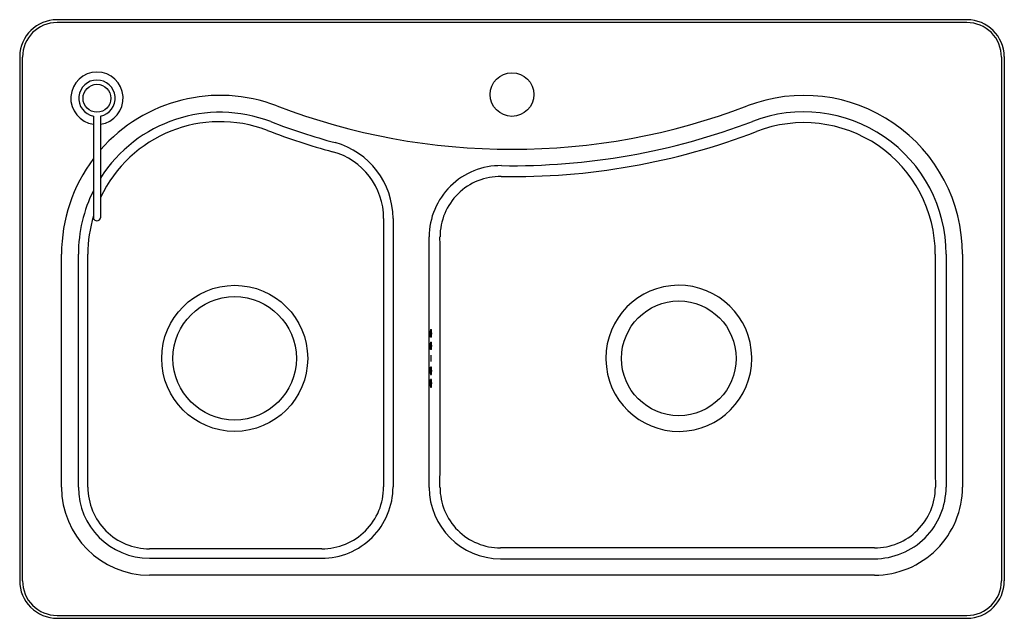
# Model space of a CAD drawing. Extents: x 4446.2 to 4477.3, y 247.4 to 266.3.
import ezdxf

# ---------------------------------------------------------------- set-up
doc = ezdxf.new("R2010")
doc.units = 0
doc.header["$LTSCALE"] = 0.64311
doc.header["$PDSIZE"] = 0.3125
doc.layers.get('0').update_dxf_attribs({"color": 255, "linetype": 'CONTINUOUS'})
doc.layers.get('DEFPOINTS').update_dxf_attribs({"linetype": 'CONTINUOUS'})
doc.styles.get("Standard").update_dxf_attribs({"font": 'txt', "width": 0.8})

msp = doc.modelspace()

# ---------------------------------------------------------------- linework, layer by layer
for p, q in [((4476.112, 266.253), (4447.372, 266.253)), ((4476.112, 266.164), (4447.372, 266.164)), ((4446.191, 265.097), (4446.191, 248.537)), ((4446.281, 248.537), (4446.281, 265.072)), ((4477.204, 265.072), (4477.204, 248.537)), ((4477.293, 265.087), (4477.293, 248.537)), ((4457.985, 259.977), (4457.985, 251.504)), ((4459.126, 251.488), (4459.126, 259.397)), ((4447.512, 251.5), (4447.512, 258.852)), ((4448.045, 251.5), (4448.045, 258.852)), ((4475.455, 258.852), (4475.455, 251.5)), ((4475.972, 258.852), (4475.972, 251.5)), ((4459.167, 256.468), (4459.199, 256.468)), ((4459.199, 256.232), (4459.167, 256.232)), ((4459.167, 256.074), (4459.199, 256.074)), ((4459.199, 255.838), (4459.167, 255.838)), ((4459.199, 255.287), (4459.167, 255.287)), ((4459.167, 255.05), (4459.199, 255.05)), ((4459.199, 254.893), (4459.167, 254.893)), ((4459.167, 254.657), (4459.199, 254.657)), ((4450.294, 249.251), (4455.731, 249.251)), ((4461.379, 249.235), (4473.19, 249.235)), ((4473.19, 248.718), (4450.294, 248.718)), ((4447.372, 247.445), (4476.112, 247.445)), ((4447.372, 247.355), (4476.112, 247.356))]:
    msp.add_line(p, q)
at = {"linetype": 'CONTINUOUS'}
for p, q in [((4448.522, 263.209), (4448.522, 260.003)), ((4448.742, 263.209), (4448.742, 260.003))]:
    msp.add_line(p, q, dxfattribs=at)
for centre, radius in [((4461.742, 263.891), 0.689), ((4452.982, 255.562), 2.306), ((4452.982, 255.562), 1.949), ((4467.012, 255.562), 1.811)]:
    msp.add_circle(centre, radius)
msp.add_circle((4448.632, 263.773), 0.44, dxfattribs=at)
for centre, radius, start, end in [((4447.372, 265.071), 1.182, 90.008, 178.7866), ((4476.112, 265.072), 1.181, 0.6985, 90.0003), ((4447.372, 265.072), 1.092, 90.0003, 179.9997), ((4476.112, 265.072), 1.092, 359.9997, 90.0003), ((4452.523, 258.852), 5.011, 69.0861, 138.9787), ((4470.961, 258.852), 5.011, 0.0003, 110.9145), ((4461.742, 282.977), 20.816, 249.0861, 290.9145), ((4452.523, 258.852), 4.478, 69.0859, 147.5902), ((4470.961, 258.852), 4.493, 0.0003, 111.1499), ((4452.522, 258.855), 4.178, 69.0627, 154.7814), ((4461.742, 282.977), 21.349, 249.0862, 254.823), ((4461.742, 282.977), 21.333, 269.1081, 290.8649), ((4470.964, 258.854), 4.149, 359.967, 111.2107), ((4461.663, 282.73), 21.387, 249.0475, 254.8538), ((4461.788, 282.734), 21.433, 268.9748, 290.9836), ((4455.503, 259.977), 2.482, 0.0003, 74.823), ((4455.503, 259.978), 2.184, 359.9786, 74.8291), ((4452.523, 258.852), 5.011, 142.9838, 180.0003), ((4461.375, 259.397), 2.249, 89.1077, 180.0003), ((4461.375, 259.397), 1.907, 89.0982, 180.0074), ((4452.523, 258.852), 4.478, 153.3126, 180.0003), ((4452.522, 258.855), 4.178, 163.2269, 180.0481), ((4448.619, 260.006), 0.0976, 181.6479, 234.6972), ((4448.629, 260.021), 0.116, 234.9174, 271.2649), ((4448.631, 260.032), 0.127, 270.2644, 308.2108), ((4448.651, 260.002), 0.0916, 310.5025, 0.5618), ((6363.405, 255.61), 1905.722, 179.868699, 180.12346), ((1479.137, 255.535), 2980.333, 359.922213, 0.074253), ((2667.343, 255.48), 1781.004, 359.871958, 0.108468), ((7672.754, 255.555), 3197.642, 179.940919, 180.072654), ((4467.012, 255.562), 2.306, 0.9647, 180.0003), ((4460.204, 256.35), 1.044, 173.501, 186.499), ((4453.051, 256.244), 6.116, 359.883, 1.7918), ((4458.162, 256.35), 1.044, 353.501, 6.499), ((4460.204, 255.956), 1.044, 173.501, 186.499), ((4453.051, 255.85), 6.116, 359.883, 1.7918), ((4458.162, 255.956), 1.044, 353.501, 6.499), ((4459.962, 255.562), 0.785, 172.7985, 187.2066), ((4458.404, 255.562), 0.786, 352.8078, 7.1973), ((4467.012, 255.562), 2.306, 180.9623, 0.0003), ((4467.012, 255.562), 2.306, 180.0003, 180.9623), ((4467.012, 255.562), 2.306, 0.0003, 0.9648), ((4460.204, 255.169), 1.044, 173.501, 186.499), ((4453.051, 255.274), 6.116, 358.2082, 0.117), ((4458.162, 255.169), 1.044, 353.501, 6.499), ((4460.204, 254.775), 1.044, 173.501, 186.499), ((4453.051, 254.88), 6.116, 358.2082, 0.117), ((4458.162, 254.775), 1.044, 353.501, 6.499), ((4450.294, 251.5), 2.782, 180.0003, 270.0003), ((4450.294, 251.5), 2.249, 180.0003, 270.0003), ((4450.294, 251.499), 1.951, 179.9881, 270), ((4455.731, 251.504), 2.254, 270.0003, 0.0003), ((4455.732, 251.504), 1.955, 269.9917, 0), ((4461.379, 251.488), 2.253, 180.0003, 270.0003), ((4461.379, 251.488), 1.911, 179.993, 269.9999), ((4473.19, 251.5), 2.782, 270.0003, 0.0003), ((4473.19, 251.5), 2.265, 270.0003, 0.0003), ((4473.191, 251.5), 1.924, 269.9892, 0), ((4452.996, -1937.172), 2186.722, 89.928337, 90.070811), ((4467.083, -2451.617), 2701.2, 89.870454, 90.120994), ((4447.372, 248.537), 1.181, 180, 270.0003), ((4447.372, 248.537), 1.092, 179.9997, 270.0003), ((4476.112, 248.537), 1.092, 270.0003, 359.9997), ((4476.112, 248.537), 1.181, 270.0003, 0)]:
    msp.add_arc(centre, radius, start, end)
for radius, start, end in [(0.827, 277.6623, 262.3377), (0.575, 281.0591, 258.9409)]:
    msp.add_arc((4448.632, 263.773), radius, start, end, dxfattribs=at)
at = {"layer": 'DEFPOINTS'}
msp.add_point((4461.742, 263.891), dxfattribs=at)

# ---------------------------------------------------------------- texts
for tag, p, s in [('MODELNUMBER', (4461.743, 256.803), 'K-3361T-2KD'), ('TRADENAME', (4461.743, 256.802), 'STACCATO'), ('PRODUCT', (4461.743, 256.8), 'KITCHEN SINK')]:
    msp.add_attdef(tag, p, s, height=0.001, dxfattribs=at)

doc.saveas('drawing.dxf')
